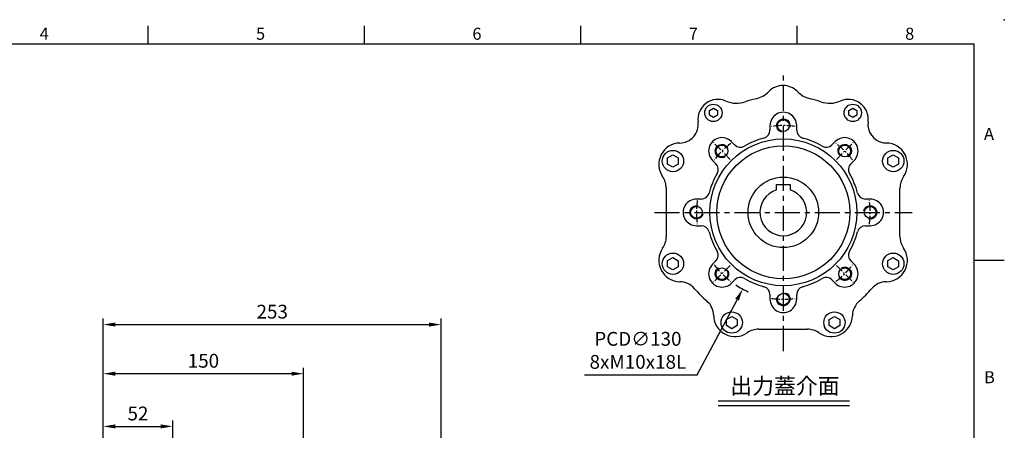
# Model space of a CAD drawing. Units: millimetres. Extents: x -32 to 1260, y -18 to 882.
# Drawn here: x 523 to 1260, y 574 to 882 of the extents above; entities that cross this region are included whole.
import ezdxf
from ezdxf.enums import TextEntityAlignment as Align

# ---------------------------------------------------------------- set-up
doc = ezdxf.new("R2010")
doc.units = ezdxf.units.MM
doc.header["$LTSCALE"] = 5
doc.linetypes.add('CENTER', pattern=[2, 1.25, -0.25, 0.25, -0.25])
for name, color, linetype in [('CEN', 2, 'CENTER'), ('DIM', 3, 'Continuous'), ('MAIN', 7, 'Continuous'), ('THIN', 1, 'Continuous'), ('TXT', 4, 'Continuous')]:
    doc.layers.add(name, color=color, linetype=linetype)
doc.styles.add('ATTDEF', font='txt')
doc.styles.get("Standard").update_dxf_attribs({"font": 'simplex.shx'})
doc.dimstyles.new('C', dxfattribs={"dimscale": 4.5, "dimtxt": 2.3, "dimasz": 2, "dimexe": 1, "dimexo": 1, "dimgap": 1, "dimtad": 1, "dimtoh": 1, "dimdec": 4, "dimdsep": 46, "dimtxsty": 'Standard', "dimcen": 0, "dimclrd": 256, "dimclre": 256, "dimclrt": 256, "dimadec": 0, "dimazin": 0, "dimtfac": 0.6, "dimtdec": 4, "dimtofl": 0, "dimtmove": 0, "dimatfit": 3, "dimfxl": 0, "dimtolj": 1, "dimarcsym": 0})
doc.dimstyles.new('L', dxfattribs={"dimscale": 4.5, "dimtxt": 2.3, "dimasz": 2, "dimexe": 1, "dimexo": 1, "dimgap": 1, "dimtad": 1, "dimdec": 3, "dimdsep": 46, "dimtxsty": 'Standard', "dimcen": 0, "dimclrd": 256, "dimclre": 256, "dimclrt": 256, "dimaunit": 1, "dimazin": 2, "dimtfac": 0.6, "dimtdec": 3, "dimtmove": 0, "dimatfit": 3, "dimfxl": 0, "dimtolj": 1, "dimarcsym": 0})
doc.dimstyles.new('L$0', dxfattribs={"dimscale": 4.5, "dimtxt": 2.3, "dimasz": 2, "dimexe": 1, "dimexo": 1, "dimgap": 1, "dimtad": 1, "dimdec": 5, "dimdsep": 46, "dimtxsty": 'Standard', "dimcen": 0, "dimclrd": 256, "dimclre": 256, "dimclrt": 256, "dimadec": 0, "dimazin": 0, "dimtfac": 0.6, "dimtdec": 5, "dimtmove": 0, "dimatfit": 3, "dimfxl": 0, "dimtolj": 1, "dimarcsym": 0})

# ---------------------------------------------------------------- blocks, each defined once
blk = doc.blocks.new('GJA420')
at = {"color": 0}
for p, q in [((137.5, 195), (137.5, 192)), ((173.5, 195), (173.5, 192)), ((209.5, 195), (209.5, 192)), ((245.5, 195), (245.5, 192)), ((0, 192), (275, 192)), ((275, 0), (275, 192)), ((275, 156), (280, 156))]:
    blk.add_line(p, q, dxfattribs=at)
blk.add_point((280, 196), dxfattribs=at)
blk.add_point((280, 196), dxfattribs=at)
for s, p in [('4', (119.5, 192.66)), ('5', (155.5, 192.66)), ('6', (191.5, 192.66)), ('7', (227.5, 192.66)), ('8', (263.5, 192.66)), ('A', (276.63, 176)), ('B', (276.63, 135.5))]:
    blk.add_text(s, height=2, dxfattribs=at).set_placement(p)
at = {"color": 4, "style": 'ATTDEF'}
blk.add_attdef('料號', text='', height=2.5, dxfattribs=at).set_placement((120.5, 3), align=Align.MIDDLE_LEFT)
for tag, p in [('比例', (200.5, 3)), ('版本', (236.5, 3))]:
    blk.add_attdef(tag, text='', height=2.5, dxfattribs=at).set_placement(p, align=Align.MIDDLE_CENTER)
blk = doc.blocks.new('*D13')
at = {"layer": 'Defpoints', "color": 0}
for p in [(838.37, 653.67), (585.37, 530.38), (838.37, 473.35)]:
    blk.add_point(p, dxfattribs=at)
at = {"layer": 'DIM', "lineweight": -2}
for p, q in [((585.37, 534.88), (585.37, 658.17)), ((838.37, 477.85), (838.37, 658.17)), ((594.37, 653.67), (829.37, 653.67))]:
    blk.add_line(p, q, dxfattribs=at)
at = {"layer": 'DIM'}
for points in [[(594.37, 655.17), (594.37, 652.17), (585.37, 653.67)], [(829.37, 655.17), (829.37, 652.17), (838.37, 653.67)]]:
    blk.add_solid(points, dxfattribs=at)
at = {"layer": 'DIM', "insert": (711.87, 663.35), "char_height": 10.35, "attachment_point": 5}
blk.add_mtext('\\A1;253', dxfattribs=at)
blk = doc.blocks.new('*D15')
at = {"layer": 'Defpoints', "color": 0}
for p in [(585.37, 616.88), (585.37, 530.38), (735.37, 474.85)]:
    blk.add_point(p, dxfattribs=at)
at = {"layer": 'DIM', "lineweight": -2}
for p, q in [((585.37, 534.88), (585.37, 621.38)), ((735.37, 520.81), (735.37, 621.38)), ((726.37, 616.88), (594.37, 616.88)), ((735.37, 479.35), (735.37, 492.29))]:
    blk.add_line(p, q, dxfattribs=at)
at = {"layer": 'DIM'}
for points in [[(594.37, 618.38), (594.37, 615.38), (585.37, 616.88)], [(726.37, 618.38), (726.37, 615.38), (735.37, 616.88)]]:
    blk.add_solid(points, dxfattribs=at)
at = {"layer": 'DIM', "insert": (660.37, 626.56), "char_height": 10.35, "attachment_point": 5}
blk.add_mtext('\\A1;150', dxfattribs=at)
blk = doc.blocks.new('*D24')
at = {"layer": 'Defpoints', "color": 0}
for p in [(637.37, 577.4), (585.37, 529.35), (637.37, 446.35)]:
    blk.add_point(p, dxfattribs=at)
at = {"layer": 'DIM', "lineweight": -2}
for p, q in [((585.37, 533.85), (585.37, 581.9)), ((594.37, 577.4), (628.37, 577.4)), ((637.37, 450.85), (637.37, 581.9))]:
    blk.add_line(p, q, dxfattribs=at)
at = {"layer": 'DIM'}
for points in [[(594.37, 578.9), (594.37, 575.9), (585.37, 577.4)], [(628.37, 578.9), (628.37, 575.9), (637.37, 577.4)]]:
    blk.add_solid(points, dxfattribs=at)
at = {"layer": 'DIM', "insert": (611.37, 587.08), "char_height": 10.35, "attachment_point": 5}
blk.add_mtext('\\A1;52', dxfattribs=at)
blk = doc.blocks.new('*U35')
at = {"layer": 'THIN'}
blk.add_arc((0, -0.34), 5, 330, 239.9088, dxfattribs=at)
blk = doc.blocks.new('*U36')
at = {"layer": 'DIM', "color": 0, "linetype": 'ByBlock', "lineweight": -2}
for p, rotation in [((6592.97, 1010.86), 315), ((6639.03, 991.59), 270), ((6527.5, 945.86), 45.00000000000003), ((6657.97, 945.39), 225), ((6546.44, 899.66), 90.00000000000001), ((6638.7, 899.33), 180), ((6592.5, 880.39), 135)]:
    blk.add_blockref('*U35', p, dxfattribs=dict(at, rotation=rotation))
blk.add_blockref('*U35', (6546.77, 991.92), dxfattribs=at)
blk = doc.blocks.new('*D40')
at = {"layer": 'Defpoints', "color": 0}
for p in [(1125.01, 795.12), (1064.12, 680.26)]:
    blk.add_point(p, dxfattribs=at)
at = {"layer": 'DIM', "lineweight": -2}
for p, q in [((1030.09, 616.05), (1059.9, 672.3)), ((945.74, 616.05), (1030.09, 616.05))]:
    blk.add_line(p, q, dxfattribs=at)
blk.add_arc((1094.56, 737.69), 65, 236.78047, 246.03888, dxfattribs=at)
at = {"layer": 'DIM'}
blk.add_solid([(1058.58, 673.01), (1061.23, 671.6), (1064.12, 680.26)], dxfattribs=at)
at = {"layer": 'DIM', "insert": (985.67, 634.35), "char_height": 10.35, "attachment_point": 5}
blk.add_mtext('\\A1;PCD∅130\\P8xM10x18L', dxfattribs=at)

msp = doc.modelspace()

# ---------------------------------------------------------------- linework, layer by layer
at = {"layer": 'CEN', "ltscale": 3}
for p, q in [((1094.562329, 633.859981), (1094.562329, 841.511842)), ((998.107428, 737.685912), (1191.017229, 737.685912))]:
    msp.add_line(p, q, dxfattribs=at)
at = {"layer": 'CEN'}
for p, q in [((1054.86369, 777.38455), (1042.337086, 789.911155)), ((1134.260967, 777.38455), (1146.787572, 789.911155)), ((1054.86369, 697.987273), (1042.337086, 685.460669)), ((1134.260967, 697.987273), (1146.787572, 685.460669))]:
    msp.add_line(p, q, dxfattribs=at)
for start, end in [(82.256405448, 97.884075962), (127.186164743, 142.813835257), (37.186164743, 52.813835257), (172.186164743, 187.813835257), (352.186164743, 7.813835257), (217.186164743, 232.813835257), (307.186164743, 322.813835257), (262.256405448, 277.884075962)]:
    msp.add_arc((1094.562329, 737.685912), 65, start, end, dxfattribs=at)
at = {"layer": 'DIM'}
for p, q in [((1045.678932, 596.477046), (1143.97261, 596.477046)), ((1045.775336, 593.037842), (1144.069013, 593.037842))]:
    msp.add_line(p, q, dxfattribs=at)
at = {"layer": 'MAIN'}
for p, q in [((1039.181243, 813.946419), (1042.172919, 815.69281)), ((1039.197824, 810.482358), (1039.181243, 813.946419)), ((1042.172919, 815.69281), (1045.181175, 813.975138)), ((1045.181175, 813.975138), (1045.197755, 810.511076)), ((1143.572155, 813.946419), (1146.56383, 815.69281)), ((1143.588735, 810.482358), (1143.572155, 813.946419)), ((1146.56383, 815.69281), (1149.572086, 813.975138)), ((1149.572086, 813.975138), (1149.588667, 810.511076)), ((1042.20608, 808.764686), (1039.197824, 810.482358)), ((1045.197755, 810.511076), (1042.20608, 808.764686)), ((1146.596991, 808.764686), (1143.588735, 810.482358)), ((1149.588667, 810.511076), (1146.596991, 808.764686)), ((1084.562329, 802.68591), (1084.562329, 799.137112)), ((1104.562329, 799.137112), (1104.562329, 802.685912)), ((1058.003462, 788.20954), (1055.494082, 790.718921)), ((1133.453201, 790.718919), (1130.943821, 788.20954)), ((1171.676928, 789.606419), (1171.677138, 789.619506)), ((1007.903633, 773.847485), (1007.9183, 778.466264)), ((1007.9183, 778.466264), (1011.925613, 780.762952)), ((1011.925613, 780.762952), (1015.918259, 778.440861)), ((1015.918259, 778.440861), (1015.903593, 773.822083)), ((1041.529321, 776.576784), (1044.038701, 774.067404)), ((1145.085957, 774.067404), (1147.595338, 776.576785)), ((1172.851651, 773.847485), (1172.866317, 778.466264)), ((1172.866317, 778.466264), (1176.87363, 780.762952)), ((1176.87363, 780.762952), (1180.866277, 778.440861)), ((1180.866277, 778.440861), (1180.85161, 773.822083)), ((1011.89628, 771.525395), (1007.903633, 773.847485)), ((1015.903593, 773.822083), (1011.89628, 771.525395)), ((1176.844297, 771.525395), (1172.851651, 773.847485)), ((1180.85161, 773.822083), (1176.844297, 771.525395)), ((1006.871867, 755.928165), (1006.871867, 741.247323)), ((1089.562329, 755.617905), (1089.562329, 758.485912)), ((1089.562329, 758.485912), (1099.562329, 758.485912)), ((1089.562329, 754.717133), (1089.562329, 755.617905)), ((1089.562329, 754.456421), (1089.562329, 754.717133)), ((1099.562329, 758.485912), (1099.562329, 755.617905)), ((1099.562329, 755.617905), (1099.562329, 754.717133)), ((1099.562329, 754.717133), (1099.562329, 754.456421)), ((1181.898043, 719.443658), (1181.898043, 755.928165)), ((1033.111129, 747.685912), (1029.562328, 747.685912)), ((1159.562328, 747.685912), (1156.013529, 747.685912)), ((1006.871867, 741.247323), (1006.871867, 734.1245)), ((1006.871867, 734.1245), (1006.871867, 719.443658)), ((1029.56233, 727.685912), (1033.111129, 727.685912)), ((1156.013529, 727.685912), (1159.56233, 727.685912)), ((1006.871867, 719.443658), (1006.884955, 719.443658)), ((1004.195416, 710.896139), (1004.206167, 710.888675)), ((1007.903633, 696.930962), (1007.9183, 701.549741)), ((1007.9183, 701.549741), (1011.925613, 703.846429)), ((1011.925613, 703.846429), (1015.918259, 701.524338)), ((1015.918259, 701.524338), (1015.903593, 696.905559)), ((1044.038701, 701.304419), (1041.52932, 698.795038)), ((1147.595337, 698.795039), (1145.085957, 701.304419)), ((1172.851651, 696.930962), (1172.866317, 701.549741)), ((1172.866317, 701.549741), (1176.87363, 703.846429)), ((1176.87363, 703.846429), (1180.866277, 701.524338)), ((1180.866277, 701.524338), (1180.85161, 696.905559)), ((1011.89628, 694.608871), (1007.903633, 696.930962)), ((1015.903593, 696.905559), (1011.89628, 694.608871)), ((1176.844297, 694.608871), (1172.851651, 696.930962)), ((1180.85161, 696.905559), (1176.844297, 694.608871)), ((1017.035392, 685.753338), (1017.035649, 685.766424)), ((1055.671457, 684.652904), (1058.180836, 687.162283)), ((1130.943821, 687.162283), (1133.453202, 684.652902)), ((1084.562329, 676.234711), (1084.562329, 672.685911)), ((1104.562329, 672.685913), (1104.562329, 676.234711)), ((1051.91938, 652.915215), (1051.934046, 657.533994)), ((1051.934046, 657.533994), (1055.941359, 659.830682)), ((1055.941359, 659.830682), (1059.934006, 657.508591)), ((1059.934006, 657.508591), (1059.91934, 652.889812)), ((1128.835904, 652.915215), (1128.85057, 657.533994)), ((1128.85057, 657.533994), (1132.857883, 659.830682)), ((1132.857883, 659.830682), (1136.85053, 657.508591)), ((1136.85053, 657.508591), (1136.835864, 652.889812)), ((1055.912027, 650.593124), (1051.91938, 652.915215)), ((1059.91934, 652.889812), (1055.912027, 650.593124)), ((1076.142701, 650.172823), (1112.627209, 650.172823)), ((1132.828551, 650.593124), (1128.835904, 652.915215)), ((1136.835864, 652.889812), (1132.828551, 650.593124))]:
    msp.add_line(p, q, dxfattribs=at)
for centre, radius in [((1042.189499, 812.228748), 6.5), ((1146.580411, 812.228748), 6.5), ((1094.562329, 802.685912), 4.4), ((1094.562329, 737.685912), 55), ((1011.910946, 776.144173), 8), ((1048.600388, 783.647852), 4.4), ((1094.562329, 737.685912), 49.782666), ((1140.52427, 783.647852), 4.4), ((1176.858964, 776.144173), 8), ((1094.562329, 737.685912), 26.4), ((1029.562329, 737.685912), 4.4), ((1159.562329, 737.685912), 4.4), ((1011.910946, 699.22765), 8), ((1176.858964, 699.22765), 8), ((1048.600388, 691.723971), 4.4), ((1140.52427, 691.723971), 4.4), ((1094.562329, 672.685912), 4.4), ((1055.926693, 655.211903), 8), ((1132.843217, 655.211903), 8)]:
    msp.add_circle(centre, radius, dxfattribs=at)
for centre, radius, start, end in [((1069.45907, 842.256224), 19.986912, 283.4071148, 315.411596342), ((1094.384955, 817.685912), 15.013088, 44.588403658, 135.411596342), ((1119.31084, 842.256224), 19.986912, 224.588403658, 256.5928852), ((1045.630958, 807.313835), 15.013088, 66.470454905, 187.348469524), ((1059.603725, 839.403737), 19.986912, 246.470454905, 288.877528013), ((1094.384955, 737.685912), 87.513088, 103.4071148, 108.877528013), ((1094.384955, 737.685912), 87.513088, 71.122471987, 76.5928852), ((1129.166185, 839.403737), 19.986912, 251.122471987, 293.529545095), ((1143.138952, 807.313835), 15.013088, 352.651530476, 113.529545095), ((1094.562329, 802.685912), 10, 0.000004199, 180.000007066), ((1016.869147, 803.604629), 13.986912, 270.91609638, 7.348469524), ((1171.900763, 803.604629), 13.986912, 172.651530476, 257.32896421), ((1078.562329, 799.137112), 6, 284.594028735, 0), ((1110.562329, 799.137112), 6, 180, 255.405971265), ((1017.348793, 773.608464), 16.013088, 90.91609638, 214.773394617), ((1048.600388, 783.647852), 10, 45.000004199, 225.000007066), ((1094.562329, 737.685912), 57.5, 104.594028735, 120.405971265), ((1094.562329, 737.685912), 57.5, 59.594028735, 75.405971265), ((1140.52427, 783.647852), 10, 315.000004199, 135.000007066), ((1171.900763, 803.604629), 13.986912, 257.32896421, 269.08390362), ((1171.421117, 773.608464), 16.013088, 325.226605383, 89.08390362), ((1062.423477, 792.45218), 6, 225, 300.405971265), ((1126.701181, 792.45218), 6, 239.594028735, 315), ((1039.79606, 769.824763), 6, 329.594028735, 45), ((1149.328598, 769.824763), 6, 135, 210.405971265), ((1094.562329, 737.685912), 57.5, 149.594028735, 165.405971265), ((1094.562329, 737.685912), 57.5, 14.594028735, 30.405971265), ((991.884955, 755.928165), 14.986912, 0, 34.773394617), ((1196.884955, 755.928165), 14.986912, 145.226605383, 180), ((1033.111129, 753.685912), 6, 270, 345.405971265), ((1094.562329, 737.685912), 17.5, 106.601549599, 73.398450401), ((1156.013529, 753.685912), 6, 194.594028735, 270), ((1029.562329, 737.685912), 10, 90.000004199, 270.000007066), ((1159.562329, 737.685912), 10, 270.000004199, 90.000007066), ((1033.111129, 721.685912), 6, 14.594028735, 90), ((1094.562329, 737.685912), 57.5, 194.594028735, 210.405971265), ((1094.562329, 737.685912), 57.5, 329.594028735, 345.405971265), ((1156.013529, 721.685912), 6, 90, 165.405971265), ((991.884955, 719.443658), 15, 325.226605383, 0), ((1196.884955, 719.443658), 14.986912, 180, 214.773394617), ((1017.348793, 701.763359), 16, 145.226605383, 268.878562386), ((1039.79606, 705.54706), 6, 315, 30.405971265), ((1149.328598, 705.54706), 6, 149.594028735, 225), ((1171.421117, 701.763359), 16.013088, 271.121437614, 34.773394617), ((1048.600388, 691.723971), 10, 135.000004199, 315.000007066), ((1140.52427, 691.723971), 10, 225.000004199, 45.000007066), ((1016.742076, 670.769297), 14.986912, 40.756449177, 88.878562386), ((1062.423477, 682.919643), 6, 59.594028735, 135), ((1094.562329, 737.685912), 57.5, 239.594028735, 255.405971265), ((1094.562329, 737.685912), 57.5, 284.594028735, 300.405971265), ((1126.701181, 682.919643), 6, 45, 120.405971265), ((1172.027834, 670.769297), 14.986912, 91.121437614, 139.243550823), ((1094.384955, 737.685912), 87.513088, 220.756449177, 229.243550823), ((1078.562329, 676.234711), 6, 0, 75.405971265), ((1110.562329, 676.234711), 6, 104.594028735, 180), ((1094.384955, 737.685912), 87.513088, 310.756449177, 319.243550823), ((1027.468341, 660.043032), 14.986912, 1.121437614, 49.243550823), ((1094.562329, 672.685912), 10, 180.000004199, 0.000007066), ((1161.30157, 660.043032), 14.986912, 130.756449177, 178.878562386), ((1058.462403, 660.64975), 16.013088, 181.121437614, 304.773394617), ((1130.307507, 660.64975), 16.013088, 235.226605383, 358.878562386), ((1076.142701, 635.185912), 14.986912, 90, 124.773394617), ((1112.627209, 635.185912), 14.986912, 55.226605383, 90)]:
    msp.add_arc(centre, radius, start, end, dxfattribs=at)

# ---------------------------------------------------------------- block references
at = {"layer": 'DIM', "xscale": 4.5, "yscale": 4.5, "zscale": 4.5}
msp.add_blockref('GJA420', (0, 0), dxfattribs=at)
at = {"layer": 'DIM', "xscale": -1}
msp.add_blockref('*U36', (7687.296738, -207.939594), dxfattribs=at)

# ---------------------------------------------------------------- texts
at = {"layer": 'TXT', "insert": (1095.745859, 601.645731), "char_height": 12, "attachment_point": 8}
msp.add_mtext('{\\fPMingLiU|b0|i0|c136|p18;出力蓋介面}', dxfattribs=at)

# ---------------------------------------------------------------- dimensions: what is measured, and where the dimension line sits
at = {"layer": 'DIM'}
dim = msp.add_diameter_dim_2p(p1=(1125.005589, 795.115938), p2=(1064.119069, 680.255885), text='PCD<>\\P8xM10x18L', dimstyle='C', dxfattribs=at)
dim.commit()
dim.dimension.update_dxf_attribs({"geometry": '*D40', "text_midpoint": (985.665147, 616.054911), "dimtype": 163})
dim = msp.add_linear_dim(base=(838.36765, 653.671757), p1=(585.36765, 530.380581), p2=(838.36765, 473.345661), angle=180, dimstyle='L$0', dxfattribs=at)
dim.commit()
dim.dimension.update_dxf_attribs({"geometry": '*D13', "text_midpoint": (711.86765, 653.671757), "dimtype": 160})
for base, p1, p2, dimstyle, picture, middle in [((585.36765, 616.880915), (735.36765, 474.845662), (585.36765, 530.380581), 'L$0', '*D15', (660.36765, 626.555915)), ((637.367648, 577.403076), (585.367651, 529.34566), (637.367648, 446.345661), 'L', '*D24', (611.367649, 587.078076))]:
    dim = msp.add_linear_dim(base=base, p1=p1, p2=p2, angle=180, dimstyle=dimstyle, dxfattribs=at)
    dim.commit()
    dim.dimension.update_dxf_attribs({"geometry": picture, "text_midpoint": middle})

doc.saveas('drawing.dxf')
